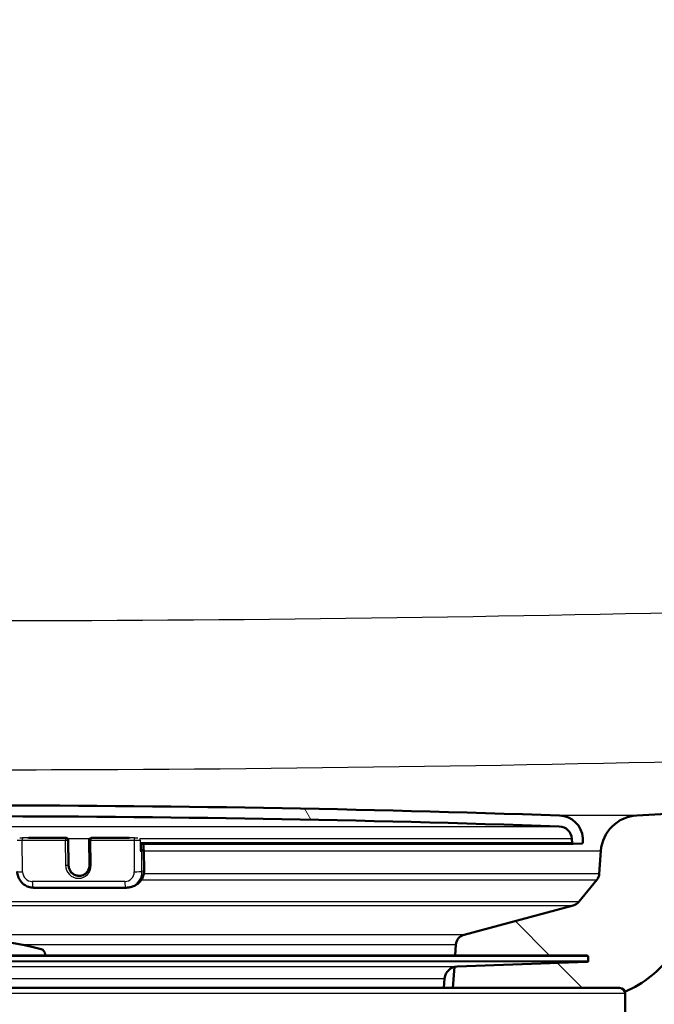
# Model space of a CAD drawing. Units: millimetres. Extents: x 0 to 2100, y 0 to 2970.
# Drawn here: x 649 to 708, y 1543 to 1633 of the extents above; entities that cross this region are included whole.
import ezdxf

# ---------------------------------------------------------------- set-up
doc = ezdxf.new("R2010")
doc.units = ezdxf.units.MM
doc.header["$LTSCALE"] = 10
for name, color, linetype, lineweight in [('Dimensions(ISO)', 7, 'Continuous', 25), ('Hatch', 7, 'Continuous', 9), ('Visible Edges(ISO)', 7, 'Continuous', 50), ('Visible Tangent Edges(ISO)', 7, 'Continuous', 25)]:
    doc.layers.add(name, color=color, linetype=linetype, lineweight=lineweight)
doc.styles.add('Text_3.5mm', font='arial.ttf', dxfattribs={"width": 0.8999999761581421})
doc.dimstyles.new('KS-STANDARD', dxfattribs={"dimscale": 10, "dimtxt": 3.5, "dimasz": 2.5, "dimexe": 3.175, "dimexo": 0, "dimgap": 0.7999999999999999, "dimtad": 1, "dimdec": 1, "dimrnd": 1e-08, "dimtxsty": 'Text_3.5mm', "dimcen": 0.09, "dimdle": 10, "dimclrd": 7, "dimclre": 7, "dimclrt": 7, "dimadec": 0, "dimazin": 2, "dimtfac": 0.7142857313156128, "dimtdec": 4, "dimtmove": 0, "dimatfit": 3, "dimfxl": 1, "dimtolj": 1, "dimlwd": 25, "dimlwe": 25, "dimarcsym": 0})
pattern_1 = [(135, (0, 0), (-22.45064030267289, -22.45064030267289), [])]

# ---------------------------------------------------------------- blocks, each defined once
blk = doc.blocks.new('*D5')
at = {"layer": 'Defpoints', "color": 0, "linetype": 'Continuous', "transparency": 16777216}
for p in [(1000.640752344401, 1731.192853303367), (1084.762887144051, 1731.192853303367), (646.5407431957273, 1450.500679282179)]:
    blk.add_point(p, dxfattribs=at)
at = {"layer": 'Dimensions(ISO)', "color": 7, "linetype": 'Continuous', "lineweight": 25, "transparency": 16777216}
for p, q in [((1000.640752344401, 1731.192853303367), (1116.512887144051, 1731.192853303367)), ((1084.762887144052, 1475.500679282179), (1084.762887144051, 1706.192853303367)), ((646.5407431957273, 1450.500679282179), (1116.512887144052, 1450.500679282179))]:
    blk.add_line(p, q, dxfattribs=at)
at = {"layer": 'Dimensions(ISO)', "color": 7, "linetype": 'Continuous', "transparency": 16777216}
for points in [[(1080.596220477385, 1706.192853303367), (1088.929553810718, 1706.192853303367), (1084.762887144051, 1731.192853303367)], [(1080.596220477385, 1475.500679282179), (1088.929553810718, 1475.500679282179), (1084.762887144052, 1450.500679282179)]]:
    blk.add_solid(points, dxfattribs=at)
at = {"layer": 'Dimensions(ISO)', "color": 7, "linetype": 'Continuous', "lineweight": 25, "transparency": 16777216, "insert": (1058.892832469775, 1569.224247474875), "char_height": 35, "attachment_point": 4, "rotation": 90, "style": 'Text_3.5mm'}
blk.add_mtext('\\A1;281', dxfattribs=at)

msp = doc.modelspace()

# ---------------------------------------------------------------- hatches: boundary and pattern name
at = {"layer": 'Hatch'}
h = msp.add_hatch(dxfattribs=at)
h.set_pattern_fill('ANSI31', color=256, scale=254, angle=90, style=0)
h.set_pattern_definition(pattern_1)
edge = h.paths.add_edge_path()
edge.add_line((704.5404778841745, 1544.000679282178), (704.5407523444014, 1544.000679282178))
edge.add_ellipse((704.5407523444013, 1543.500679282178), major_axis=(0.5000000000000001, -3.061616997868382e-17), ratio=1, start_angle=16.559835543536224, end_angle=90, ccw=False)
edge.add_ellipse((701.1372270051528, 1552.858607652274), major_axis=(9.215420114486932, 3.882786642801625), ratio=1, start_angle=270, end_angle=302.2923472884393)
edge.add_ellipse((717.5482057886705, 1541.427082147472), major_axis=(5.715762752401049, 8.205489391758718), ratio=1, start_angle=37.86021752219813, end_angle=90, ccw=False)
edge.add_line((717.024846226241, 1551.413377495017), (899.4959217095816, 1560.976281344487))
edge.add_spline(control_points=[(899.4959217095815, 1560.976281344487), (901.6721874169253, 1561.090334597339), (903.8152533207342, 1561.559322275028), (907.8652201064111, 1563.170015085188), (909.745028059762, 1564.300945219374), (913.3891850152609, 1567.399728702116), (915.0246760622924, 1569.458178448751), (917.4145664578994, 1574.086122345622), (918.1461171517021, 1576.61137082978), (918.3730965465575, 1579.205757184626)], knot_values=[-2.870129271674357, -2.870129271674357, -2.870129271674357, -2.870129271674357, -2.216353582611033, -2.216353582611033, -1.562577893547708, -1.562577893547708, -0.7812889467738545, -0.7812889467738545, 0, 0, 0, 0], degree=3, periodic=0)
edge.add_line((918.3730965465575, 1579.205757184626), (929.4858006891915, 1706.224546760045))
edge.add_ellipse((1029.105270498369, 1697.508972485279), major_axis=(8.715574274766652, 99.61946980917809), ratio=1, start_angle=77.00000000000051, end_angle=90, ccw=False)
edge.add_line((933.9996188688508, 1728.410671922774), (935.5540657429149, 1733.194767476495))
edge.add_ellipse((916.5329354169738, 1739.375107364005), major_axis=(6.180339887510426, 19.02113032594083), ratio=1, start_angle=269.9999999999999, end_angle=272.9999999999939)
edge.add_line((935.8514519427931, 1734.198726461943), (938.1407523444013, 1742.742511874533))
edge.add_line((938.1407523444013, 1742.742511874533), (938.1407523444013, 1752.692853303366))
edge.add_ellipse((939.1407523444012, 1752.692853303366), major_axis=(4.564160868952961e-14, 1.00000000000005), ratio=1, start_angle=4.604316927725449e-12, end_angle=89.99999999999858, ccw=False)
edge.add_line((939.1407523444012, 1753.692853303366), (940.640752344404, 1753.692853303366))
edge.add_line((940.640752344404, 1753.692853303366), (944.6407523444012, 1753.692853303366))
edge.add_line((944.6407523444012, 1753.692853303366), (944.6407523444012, 1759.692853303366))
edge.add_line((944.6407523444012, 1759.692853303366), (929.5152491054272, 1759.692853303366))
edge.add_ellipse((929.5152491054271, 1758.192853303366), major_axis=(-1.50000000000001, 1.836970198472789e-16), ratio=1, start_angle=270, end_angle=355.0000000000008)
edge.add_line((928.0209570582896, 1758.323586917487), (912.7357285056919, 1583.612625101635))
edge.add_spline(control_points=[(912.7357285056919, 1583.612625101636), (912.5932777412652, 1581.98440541367), (912.1856573128823, 1580.39036068463), (910.8723672463065, 1577.39689521944), (909.9754830811255, 1576.017499769954), (907.5574268077086, 1573.36715648275), (905.9717216009062, 1572.195164565302), (902.4403236130518, 1570.524973345665), (900.5283929215241, 1570.04274198186), (898.5778473779599, 1569.940518221532)], knot_values=[-2.152596953755763, -2.152596953755763, -2.152596953755763, -2.152596953755763, -1.662265186958273, -1.662265186958273, -1.17193342016078, -1.17193342016078, -0.5859667100803889, -0.5859667100803889, 0, 0, 0, 0], degree=3, periodic=0)
edge.add_line((898.5778473779599, 1569.940518221532), (706.1330470720532, 1559.854913602931))
edge.add_ellipse((706.3162229189036, 1556.35971023129), major_axis=(-3.495203371641083, -0.1831758468503471), ratio=1, start_angle=270.0000000000003, end_angle=352.9999999999981)
edge.add_line((702.8247487429941, 1556.603857889394), (702.6781434256031, 1554.507304173927))
edge.add_ellipse((701.6805793753434, 1554.577060647671), major_axis=(-0.06975647374410712, -0.9975640502597256), ratio=1, start_angle=54.49999999999699, end_angle=90, ccw=False)
edge.add_line((702.452203958731, 1553.940982427393), (700.7880598458289, 1551.922214189653))
edge.add_ellipse((700.0164352624413, 1552.55829240993), major_axis=(-0.636078220277554, -0.7716245833876112), ratio=1, start_angle=54.49999999999142, end_angle=89.99999999999989, ccw=False)
edge.add_line((700.2752543075437, 1551.592366583642), (690.2297405403959, 1548.900679282179))
edge.add_ellipse((690.4885595854985, 1547.934753455889), major_axis=(-0.9659258262890802, -0.2588190451025252), ratio=1, start_angle=270.0000000000003, end_angle=341.000000000001)
edge.add_line((689.4909955352387, 1548.004509929634), (689.4205397782669, 1546.996945663316))
edge.add_line((689.4205397782669, 1546.996945663316), (701.5443032113697, 1546.996945663316))
edge.add_ellipse((701.5443032113697, 1546.896945663316), major_axis=(0.1, -2.226569283245703e-15), ratio=1, start_angle=2.0000000000114255, end_angle=90.00000000000131, ccw=False)
edge.add_line((701.6442422940715, 1546.900435612986), (701.6582020927525, 1546.500679282179))
edge.add_ellipse((701.5582630100506, 1546.497189332508), major_axis=(0.0034899496702678, -0.09993908270190897), ratio=1, start_angle=0, end_angle=90.0000000000204, ccw=False)
edge.add_line((701.5617529597209, 1546.397250249806), (689.6032274073156, 1545.97964933553))
edge.add_ellipse((689.6451068033584, 1544.780380343107), major_axis=(1.162336233350447, 0.2982859041937715), ratio=1, start_angle=77.60699785420749, end_angle=89.99999999999984)
edge.add_line((689.3468208991648, 1545.942716576457), (689.2110204225005, 1544.000679282178))
edge.add_line((689.2110204225004, 1544.000679282178), (704.5404778841744, 1544.000679282178))
h = msp.add_hatch(dxfattribs=at)
h.set_pattern_fill('ANSI31', color=256, scale=254, angle=75.00000000000001, style=0)
h.set_pattern_definition([(120, (0, 0), (-27.49630657015593, -15.875), [])])
edge = h.paths.add_edge_path()
edge.add_ellipse((701.0666752435092, 1557.379419522952), major_axis=(0.09986295347546527, 0.005233595624266724), ratio=1, start_angle=270.0000000000006, end_angle=360.0000000000133)
edge.add_line((701.1665381969847, 1557.384653118576), (701.1462731112407, 1557.771333989645))
edge.add_ellipse((698.9492881347807, 1557.656194885911), major_axis=(2.196984976460063, 0.115139103734445), ratio=0.9999999999999998, start_angle=1.017777498068325e-13, end_angle=85.04444561521075)
edge.add_ellipse((644.5407523444014, -35.84020983500835), major_axis=(-1595.695123437939, 54.48360911069108), ratio=1, start_angle=270, end_angle=273.9111087695819)
edge.add_ellipse((590.132216554022, 1557.656194885911), major_axis=(-2.198718717020721, -0.0750733203122635), ratio=0.9999999999999998, start_angle=269.999999999949, end_angle=355.0444456152093)
edge.add_line((587.935231577562, 1557.771333989645), (587.9149664918181, 1557.384653118576))
edge.add_ellipse((588.0148294452935, 1557.379419522952), major_axis=(-0.005233595624289942, -0.09986295347545474), ratio=0.9999999999999997, start_angle=269.9999999999999, end_angle=359.9999999999796)
edge.add_line((588.009595849669, 1557.279556569476), (588.8084994774728, 1557.237687804482))
edge.add_ellipse((588.8137330730971, 1557.337550757956), major_axis=(0.09986295347404836, -0.00523359562428475), ratio=1, start_angle=270.0000000000072, end_angle=273.0000000000673)
edge.add_ellipse((588.8137330730971, 1557.337550757958), major_axis=(0.09999999999999983, 1.786133429585862e-14), ratio=0.9999999999999999, start_angle=269.9999999999999, end_angle=356.9999999999717)
edge.add_line((588.9135960265726, 1557.332317162333), (588.9338611123165, 1557.718998033402))
edge.add_ellipse((590.132216554022, 1557.656194885911), major_axis=(0.0628031474915542, 1.198355441705492), ratio=0.9999999999999998, start_angle=4.955554384793572, end_angle=90.00000000000023, ccw=False)
edge.add_ellipse((644.5407523444014, -35.84020983492788), major_axis=(1594.695705839213, 54.44948487418546), ratio=1, start_angle=86.0888912304178, end_angle=90, ccw=False)
edge.add_ellipse((698.9492881347805, 1557.656194885911), major_axis=(1.199301118374958, -0.04094908380664493), ratio=1, start_angle=4.955554384791412, end_angle=89.99999999986522, ccw=False)
edge.add_line((700.1476435764861, 1557.718998033402), (700.16790866223, 1557.332317162333))
edge.add_ellipse((700.2677716157054, 1557.337550757958), major_axis=(0.005233595624330172, -0.09986295347546427), ratio=1, start_angle=269.9999999999973, end_angle=356.999999999972)
edge.add_ellipse((700.2677716157056, 1557.337550757957), major_axis=(-2.167984099081725e-14, -0.09999999999923877), ratio=0.9999999999999997, start_angle=0, end_angle=3.000000000005971)
edge.add_line((700.2730052113299, 1557.237687804482), (701.0719088391335, 1557.279556569476))
h = msp.add_hatch(dxfattribs=at)
h.set_pattern_fill('ANSI31', color=256, scale=254, angle=90, style=0)
h.set_pattern_definition(pattern_1)
edge = h.paths.add_edge_path()
edge.add_line((651.6907523444013, 1546.996945663316), (651.6907523444013, 1547.08481464542))
edge.add_ellipse((651.1907523444013, 1547.08481464542), major_axis=(1.995269085856588e-14, 0.5000000000000033), ratio=1, start_angle=269.9999999999982, end_angle=344.8833943740013)
edge.add_ellipse((644.5407523444013, 1522.467188846005), major_axis=(-25.10032434450114, 6.780392156862746), ratio=1, start_angle=270, end_angle=300.2332112519993)
edge.add_ellipse((637.8907523444013, 1547.08481464542), major_axis=(-0.4826985450865618, -0.1303921568627514), ratio=1, start_angle=269.9999999999997, end_angle=344.8833943740017)
edge.add_line((637.3907523444012, 1547.08481464542), (637.3907523444012, 1546.996945663316))
edge.add_line((637.3907523444012, 1546.996945663316), (651.6907523444012, 1546.996945663316))

# ---------------------------------------------------------------- linework, layer by layer
at = {"layer": 'Visible Edges(ISO)'}
for p, q in [((898.5778473779599, 1569.940518221531), (706.1330470720533, 1559.854913602931)), ((650.1990417775085, 1557.801326728161), (653.6276912729563, 1557.801326728161)), ((653.8276818425319, 1557.603268912704), (653.8499874070222, 1555.306420982768)), ((655.7714311261665, 1555.292069422434), (655.7491255616762, 1557.588917352369)), ((655.9316970699613, 1557.793777948781), (655.8946870243146, 1557.783310757532)), ((655.9861261768984, 1557.801326728161), (659.4147756723463, 1557.801326728161)), ((700.1476435764873, 1557.718998033402), (700.1679086622312, 1557.332317162333)), ((701.1665381969858, 1557.384653118576), (701.146273111242, 1557.771333989645)), ((660.4884764513736, 1557.237550757957), (700.2677716157067, 1557.237550757957)), ((660.4909157768184, 1557.237550757957), (660.497062220133, 1556.60463937795)), ((660.4964711761563, 1556.665500340898), (660.5191319244369, 1556.665500340898)), ((660.5832796655251, 1556.613164384655), (660.7683298937582, 1556.665500340898)), ((660.7506976524929, 1557.237550757957), (660.7561325396592, 1556.67790971669)), ((660.7786928764997, 1556.671326894527), (660.797119212383, 1554.773930778493)), ((700.2730052113311, 1557.237687804482), (701.0719088391346, 1557.279556569476)), ((702.8247487429942, 1556.603857889394), (702.6781434256031, 1554.507304173927)), ((702.452203958731, 1553.940982427393), (700.788059845829, 1551.922214189653)), ((659.1364124508102, 1553.217001687342), (650.6251304338709, 1553.217001687342)), ((659.5359024884735, 1553.272384113973), (659.7209527167067, 1553.324720070216)), ((700.2752543075438, 1551.592366583641), (690.229740540396, 1548.900679282179)), ((689.4909955352387, 1548.004509929634), (689.4205397782669, 1546.996945663316)), ((701.5443032113697, 1546.996945663316), (587.537201477433, 1546.996945663316)), ((651.6907523444013, 1546.996945663316), (651.6907523444013, 1547.08481464542)), ((701.6442422940715, 1546.900435612986), (701.6582020927525, 1546.500679282179)), ((689.3468208991648, 1545.942716576457), (689.2110204225005, 1544.000679282178)), ((689.6032274073154, 1545.97964933553), (701.5617529597208, 1546.397250249806)), ((688.3723079945361, 1544.000679282178), (688.4496731656484, 1544.884967234404)), ((584.5407523444013, 1544.000679282178), (704.5404778841745, 1544.000679282178)), ((704.5404778841745, 1544.000679282178), (704.5407523444012, 1544.000679282178)), ((705.0407523444013, 1541.800679282178), (705.0407523444013, 1543.500679282179))]:
    msp.add_line(p, q, dxfattribs=at)
for centre, radius, start, end in [((644.5407523444012, -35.84020983493534), 1596.625000000036, 88.04444561520893, 91.95555438479107), ((644.5407523444012, -35.84020983493534), 1595.625000000036, 88.04444561520893, 91.95555438479107), ((698.9492881347818, 1557.656194885911), 2.20000000000005, 3.000000000000045, 88.04444561521152), ((706.3162229189036, 1556.35971023129), 3.500000000000002, 93.00000000000038, 176.0000000000004), ((698.9492881347818, 1557.656194885911), 1.200000000000027, 3.000000000002476, 88.04444561520992), ((653.6276912729563, 1557.601326728161), 0.2000000000000045, 0.5564036319693979, 90), ((655.9491161312519, 1557.590859536912), 0.2000000000000045, 105.7919786404207, 180.5564036319693), ((655.9861261768984, 1557.601326728161), 0.2000000000000044, 90, 105.7919786404345), ((700.2677716157067, 1557.337550757958), 0.1000000000000023, 182.9999999999783, 272.9999999999783), ((701.0666752435104, 1557.379419522952), 0.1000000000000023, 272.9999999999783, 2.999999999975769), ((701.6805793753434, 1554.577060647671), 1, 320.4999999999979, 355.9999999999991), ((700.0164352624413, 1552.558292409931), 1, 284.9999999999981, 320.4999999999979), ((644.5407523444013, 1522.467188846005), 26, 74.88339437400037, 105.1166056259996), ((690.4885595854985, 1547.934753455889), 1, 104.9999999999981, 175.9999999999991), ((651.1907523444013, 1547.08481464542), 0.4999999999999998, 0, 74.88339437400684), ((701.5443032113697, 1546.896945663316), 0.1, 1.999999999990105, 90), ((701.1372270051531, 1552.858607652274), 10, 292.8474351893611, 325.1397824778024), ((689.6451068033584, 1544.780380343107), 1.2, 92.00000000000254, 175.0000000000027), ((701.5582630100506, 1546.497189332508), 0.1, 271.9999999999392, 1.99999999999008), ((704.5407523444012, 1543.500679282179), 0.5000000000000001, 0, 90)]:
    msp.add_arc(centre, radius, start, end, dxfattribs=at)
for centre, major_axis, ratio, start_param, end_param in [((659.9936709395396, 1556.613164384655), (0.5999717087270235, 0.005826553628970658), 0.05142956080606279, 5.572955250732379, 6.096554026332556), ((660.2970716505572, 1556.602697193406), (0.1999905695756746, 0.001942184542990122), 0.05142956080606269, 5.572955250727567, 6.283185307181983), ((660.5561419700836, 1556.675967532147), (0.1999905695756747, 0.001942184542989908), 0.05142956080606267, 4.52575769954688, 6.283185307207109), ((660.1787211677727, 1556.665500340898), (0.5999717087270239, 0.005826553628970659), 0.05142956080606269, 6.096554026332555, 6.557881121927463)]:
    msp.add_ellipse(centre, major_axis=major_axis, ratio=ratio, start_param=start_param, end_param=end_param, dxfattribs=at)
for points, knots in [([(653.8499874070222, 1555.306420982768), (653.8510178372152, 1555.20031555529), (653.8687879219704, 1555.094131474523), (653.936018016492, 1554.892495979546), (653.9854321058773, 1554.797074474375), (654.1109242226338, 1554.626388681349), (654.1870222703595, 1554.551192213718), (654.3583562675445, 1554.42843019403), (654.45363517965, 1554.38099762501), (654.6539200733346, 1554.318667221242), (654.7589395841061, 1554.30394300295), (654.9374290055798, 1554.308120982687), (655.0112097877271, 1554.318474999828), (655.0828021358636, 1554.337175314639)], [3.141592653589779, 3.141592653589779, 3.141592653589779, 3.141592653589779, 3.459407639415104, 3.459407639415104, 3.77690716034104, 3.77690716034104, 4.094979961538813, 4.094979961538813, 4.414370010518112, 4.414370010518112, 4.735413290648983, 4.735413290648983, 4.963366682538028, 4.963366682538028, 4.963366682538028, 4.963366682538028]), ([(655.0643497784571, 1554.331755503878), (655.1455644294355, 1554.354724653716), (655.2237156143536, 1554.388507924681), (655.3687651168034, 1554.47552501261), (655.4356538481862, 1554.528755002849), (655.5536960184637, 1554.651226718049), (655.6048394855408, 1554.720461993701), (655.6878654104978, 1554.870397947426), (655.7197389321425, 1554.951088467401), (655.7619462225738, 1555.118527025071), (655.7722741514813, 1555.205261444547), (655.7714311261665, 1555.292069422434)], [4.983116266541141, 4.983116266541141, 4.983116266541141, 4.983116266541141, 5.243130074668827, 5.243130074668827, 5.503143882796514, 5.503143882796514, 5.7631576909242, 5.7631576909242, 6.023171499051887, 6.023171499051887, 6.283185307179572, 6.283185307179572, 6.283185307179572, 6.283185307179572]), ([(650.6251304338709, 1553.217001687342), (650.468663335526, 1553.217001687342), (650.3123001964243, 1553.242197222365), (650.015342651805, 1553.339937093733), (649.8747965168604, 1553.412442837642), (649.6229651111115, 1553.597054783372), (649.5117030508106, 1553.70911826468), (649.3286578185656, 1553.961716087443), (649.2568842717988, 1554.102215275055), (649.1593172859106, 1554.398373548308), (649.1335317478474, 1554.554003429206), (649.1320173717999, 1554.709941714992)], [1.570796326794898, 1.570796326794898, 1.570796326794898, 1.570796326794898, 1.884955592153876, 1.884955592153876, 2.199114857512854, 2.199114857512854, 2.513274122871832, 2.513274122871832, 2.82743338823081, 2.82743338823081, 3.141592653589788, 3.141592653589788, 3.141592653589788, 3.141592653589788]), ([(659.7209527167067, 1553.324720070216), (659.8456034081149, 1553.359973812908), (659.9655400679912, 1553.411841882973), (660.187644328582, 1553.545085125085), (660.2897907799482, 1553.626441836966), (660.4693952901512, 1553.812786025407), (660.5468427361398, 1553.917750800764), (660.6720930234492, 1554.143939443551), (660.7198942492697, 1554.265142454198), (660.783032474942, 1554.515615141083), (660.7983725851989, 1554.644868509793), (660.797119212383, 1554.773930778493)], [4.983116266541144, 4.983116266541144, 4.983116266541144, 4.983116266541144, 5.243130074668834, 5.243130074668834, 5.503143882796524, 5.503143882796524, 5.763157690924213, 5.763157690924213, 6.023171499051903, 6.023171499051903, 6.283185307179592, 6.283185307179592, 6.283185307179592, 6.283185307179592]), ([(659.5359024884735, 1553.272384113973), (659.5099451413269, 1553.265042849942), (659.4837852149642, 1553.258417889687), (659.4311405175774, 1553.246620704296), (659.4046557579168, 1553.24144848125), (659.3514427474798, 1553.232572032976), (659.324714508153, 1553.228867808762), (659.2710965666823, 1553.222937703104), (659.2442068759339, 1553.220711821605), (659.1903483914513, 1553.217743814271), (659.163379608923, 1553.217001687342), (659.1364124508102, 1553.217001687342)], [1.300069040638442, 1.300069040638442, 1.300069040638442, 1.300069040638442, 1.354214497869733, 1.354214497869733, 1.408359955101024, 1.408359955101024, 1.462505412332314, 1.462505412332314, 1.516650869563605, 1.516650869563605, 1.570796326794896, 1.570796326794896, 1.570796326794896, 1.570796326794896])]:
    msp.add_open_spline(points, degree=3, knots=knots, dxfattribs=at)
at = {"layer": 'Visible Tangent Edges(ISO)'}
for p, q in [((706.1330470720533, 1559.854913602931), (699.0243614551068, 1559.854913602931)), ((590.0912674702141, 1558.855496004285), (698.9902372185885, 1558.855496004285)), ((649.5928345361862, 1557.580392345664), (653.553671181663, 1557.580392345664)), ((649.620958943587, 1554.684366694876), (649.5928345361862, 1557.580392345664)), ((653.5887416130062, 1557.790585443863), (649.6279049675293, 1557.790585443863)), ((650.0767676560796, 1557.801052635112), (653.6257516586528, 1557.801052635112)), ((653.553671181663, 1557.580392345664), (653.5759767461533, 1555.283544415728)), ((653.6257516586528, 1557.801052635112), (653.5887416130062, 1557.790585443863)), ((653.7872174693049, 1557.590859536912), (653.8242275149515, 1557.601326728161)), ((653.8095230337951, 1555.294011606977), (653.7872174693049, 1557.590859536912)), ((655.795556612767, 1557.718998033402), (653.7894115992078, 1557.718998033402)), ((653.8242275149515, 1557.601326728161), (653.8465330794418, 1555.304478798225)), ((655.9344116500956, 1555.283544415728), (655.9121060856053, 1557.580392345664)), ((655.9121060856053, 1557.580392345664), (659.872942731082, 1557.580392345664)), ((655.9471765169484, 1557.790585443863), (655.984186562595, 1557.801052635112)), ((659.9080131624253, 1557.790585443863), (655.9471765169484, 1557.790585443863)), ((655.984186562595, 1557.801052635112), (659.5331705651646, 1557.801052635112)), ((659.872942731082, 1557.580392345664), (659.901067138483, 1554.684366694876)), ((700.1476435764873, 1557.718998033402), (660.4036784136841, 1557.718998033402)), ((660.4390739345486, 1557.596093132537), (660.4487720060661, 1556.597463597782)), ((700.1679086622313, 1557.332317162333), (660.4506921720167, 1557.332317162333)), ((660.513576525099, 1557.237550757957), (660.5191319244369, 1556.665500340898)), ((660.6017060014084, 1554.715768268621), (660.5832796655251, 1556.613164384655)), ((660.7683298937582, 1556.665500340898), (660.7867562296415, 1554.768104224864)), ((660.7793480936889, 1556.603857889394), (702.8247487429941, 1556.603857889394)), ((653.8465330794418, 1555.304478798225), (653.8095230337951, 1555.294011606977)), ((660.5554930201863, 1553.940982427393), (702.452203958731, 1553.940982427393)), ((660.7867562296415, 1554.768104224864), (660.6017060014084, 1554.715768268621)), ((702.6781434256031, 1554.507304173927), (660.7760471587396, 1554.507304173927)), ((659.0253823138704, 1553.785600113597), (650.5141002969311, 1553.785600113597)), ((700.7880598458289, 1551.922214189653), (588.2934448429737, 1551.922214189653)), ((588.8062503812588, 1551.592366583642), (700.2752543075438, 1551.592366583642)), ((690.229740540396, 1548.900679282179), (598.8517641484066, 1548.900679282179)), ((649.4239103258377, 1548.004509929634), (689.4909955352387, 1548.004509929634)), ((701.6442422940715, 1546.900435612986), (587.437262394731, 1546.900435612986)), ((587.4233025960501, 1546.500679282179), (701.6582020927525, 1546.500679282179)), ((701.5617529597208, 1546.397250249806), (587.5197517290817, 1546.397250249806)), ((599.4782772814871, 1545.97964933553), (689.6032274073156, 1545.97964933553)), ((600.6318315231542, 1544.884967234404), (688.4496731656484, 1544.884967234404)), ((705.0407523444013, 1543.500679282179), (584.0407523444012, 1543.500679282179))]:
    msp.add_line(p, q, dxfattribs=at)
for centre, major_axis, ratio, start_param, end_param in [((649.7038646731261, 1557.61179391941), (-0.5999717087270239, -0.005826553628970581), 0.05142956080606269, 0.3369674947532376, 1.384165045950205), ((649.7019250588226, 1557.811519826361), (-0.3999811391513489, -0.003884369085980419), 0.05142956080606272, 0.5430711095214402, 1.38416504594809), ((649.6298445818328, 1557.590859536912), (-1.016439536705161e-17, 0.2000000000000041), 0.1853041811732437, 0.05235987755920135, 1.623156204354294), ((653.5906812273097, 1557.590859536912), (-2.886688284242656e-16, 0.2000000000000041), 0.1853041811732437, 0.05235987755919602, 1.623156204354294), ((653.5906812273097, 1557.590859536912), (0.1999905695756745, 0.001942184542990242), 0.05142956080606269, 4.525757699537901, 6.096554026332555), ((653.5906812273097, 1557.590859536912), (-0.05442910693721413, 0.192451220619717), 0.9813344795303036, 4.441661694228203, 6.012458021022989), ((653.6276912729563, 1557.601326728161), (-2.220446049250314e-15, 0.2000000000000041), 0.1853041811732437, 0, 0.05235987755746851), ((653.6276912729563, 1557.601326728161), (-0.05442910693721425, 0.1924512206197171), 0.9813344795303034, 4.441661694228202, 6.012458021022988), ((653.6276912729563, 1557.601326728161), (0.1999905695756747, 0.00194218454298962), 0.05142956080606268, 6.09655402638864, 6.283185307217721), ((655.9491161312519, 1557.590859536912), (-0.1999905695756747, -0.001942184542990906), 0.05142956080606242, 0, 1.384165045932706), ((655.9491161312519, 1557.590859536912), (-0.05442910693721469, 0.1924512206197168), 0.9813344795303036, 6.012458021022986, 6.283185307179533), ((655.9491161312519, 1557.590859536912), (-1.01643953670516e-17, 0.200000000000004), 0.1853041811732437, 0.05235987755920135, 1.623156204354294), ((655.9861261768984, 1557.601326728161), (-0.05442910693721459, 0.1924512206197167), 0.9813344795303035, 6.012458021022987, 6.283185307179533), ((655.9861261768984, 1557.601326728161), (-8.131516293641286e-18, 0.2000000000000041), 0.1853041811732437, 0, 0.05235987755920224), ((659.9099527767288, 1557.590859536912), (-1.016439536705161e-17, 0.2000000000000041), 0.1853041811732437, 0.05235987755920135, 1.623156204354294), ((659.9839728680221, 1557.61179391941), (0.5999717087270239, 0.00582655362897046), 0.05142956080606276, 4.525757699537889, 5.572955250732756), ((659.9820332537184, 1557.811519826361), (-0.3999811391513491, -0.003884369085978175), 0.05142956080606277, 1.384165045961866, 2.225258982394184), ((660.2873735790397, 1557.601326728161), (-0.01387817638639223, 0.1995179095224018), 0.7572084982961993, 4.633569385487825, 5.213617336393644), ((660.2873735790397, 1557.601326728161), (-0.1999905695756747, -0.001942184542989275), 0.05142956080606333, 2.431362597190699, 2.503540346727387), ((653.6129867917999, 1555.294011606977), (0.1999905695756746, 0.001942184542990243), 0.05142956080606269, 4.5257576995379, 6.096554026332545), ((654.7551941981244, 1555.283544415728), (0.3265746416232895, -1.1547073237183), 0.9813344795303036, 4.441661694228198, 7.583254347817991), ((654.792204243771, 1555.294011606977), (0.2721455346860349, -0.962256103098595), 0.9813344795303035, 4.441661694228239, 6.283185307179564), ((653.6499968374466, 1555.304478798225), (0.1999905695756746, 0.001942184542990243), 0.05142956080606269, 6.096554026332575, 6.28318530717754), ((654.8292142894178, 1555.304478798225), (0.2721455346860729, -0.9622561030985839), 0.9813344795303037, 4.4416616942282, 6.263549619439128), ((655.9714216957423, 1555.294011606977), (-0.1999905695756746, -0.001942184542990244), 0.05142956080606268, 0, 1.384165045948106), ((649.7319890805269, 1554.715768268621), (-0.5999717087270239, -0.005826553628970733), 0.05142956080606267, 0, 1.384165045948095), ((650.5053720325653, 1554.684366694876), (0.2449309812174666, -0.8660304927887253), 0.9813344795303038, 4.441661694228199, 6.012458021023082), ((659.0166540495046, 1554.684366694876), (0.2449309812174669, -0.8660304927887255), 0.9813344795303037, 6.012458021023182, 7.583254347817991), ((659.1276841864444, 1554.715768268621), (0.408218302029041, -1.443384154647896), 0.9813344795303035, 2.763533831409175e-14, 1.300069040638454), ((659.3127344146776, 1554.768104224864), (0.4082183020291089, -1.443384154647876), 0.9813344795303037, 0, 1.300069040638407), ((660.0120972754228, 1554.715768268621), (0.599971708727024, 0.005826553628970458), 0.05142956080606275, 4.525757699537889, 6.096554026332543), ((660.197147503656, 1554.768104224864), (0.5999717087270242, 0.00582655362897046), 0.05142956080606277, 6.096554026332556, 6.283185307177548), ((650.6251304338709, 1553.817001687342), (5.868244258577794e-16, -0.6000000000000122), 0.1853041811732437, 4.764748857944425, 6.283185307179582), ((659.1364124508102, 1553.817001687342), (1.761828530288945e-17, -0.6000000000000122), 0.1853041811732436, 4.764748857944425, 6.283185307179588)]:
    msp.add_ellipse(centre, major_axis=major_axis, ratio=ratio, start_param=start_param, end_param=end_param, dxfattribs=at)
for points, knots in [([(892.9619023341676, 1585.327907793844), (855.5029227896879, 1583.618719967203), (818.0401095059171, 1581.984622581238), (763.2059938164213, 1579.984727160809), (745.8426887293605, 1579.412389254453), (703.5362729320642, 1578.274484500674), (678.5892379010795, 1577.830420838952), (623.7187032926347, 1577.644394213675), (593.796956683118, 1578.077344012493), (563.8856161212152, 1578.858340842729)], [-32.92251141759586, -32.92251141759586, -32.92251141759586, -32.92251141759586, -21.67303610133224, -21.67303610133224, -16.46125570879793, -16.46125570879793, -8.976483872443985, -8.976483872443985, 0, 0, 0, 0]), ([(563.4960539279435, 1565.186233962625), (593.5161477655963, 1564.405237132389), (623.6037176888835, 1563.972287333571), (678.7778187942663, 1564.158313958848), (703.8496246860159, 1564.60237762057), (746.3052464921587, 1565.74028237435), (763.7145654143047, 1566.312620280705), (818.6622290399488, 1568.312515701134), (856.1597960405707, 1569.9466130871), (893.6438356371569, 1571.65580091374)], [0, 0, 0, 0, 8.976483872443985, 8.976483872443985, 16.46125570879793, 16.46125570879793, 21.67303610133224, 21.67303610133224, 32.92251141759586, 32.92251141759586, 32.92251141759586, 32.92251141759586])]:
    msp.add_open_spline(points, degree=3, knots=knots, dxfattribs=at)

# ---------------------------------------------------------------- dimensions: what is measured, and where the dimension line sits
at = {"layer": 'Dimensions(ISO)', "color": 7, "linetype": 'Continuous', "lineweight": 25}
dim = msp.add_linear_dim(base=(1084.762887144051, 1731.192853303367), p1=(646.540743195727, 1450.500679282178), p2=(1000.6407523444, 1731.192853303366), angle=90, dimstyle='KS-STANDARD', override={"dimgap": 0.7999999999999999, "dimdec": 0, "dimtol": 0, "dimlim": 0, "dimtp": 0, "dimtm": -0, "dimtdec": 4, "dimtofl": 0, "dimatfit": 1}, dxfattribs=at)
dim.commit()
dim.dimension.update_dxf_attribs({"geometry": '*D5', "text_midpoint": (1084.762887144052, 1601.250679282187), "dimtype": 160})

doc.saveas('drawing.dxf')
